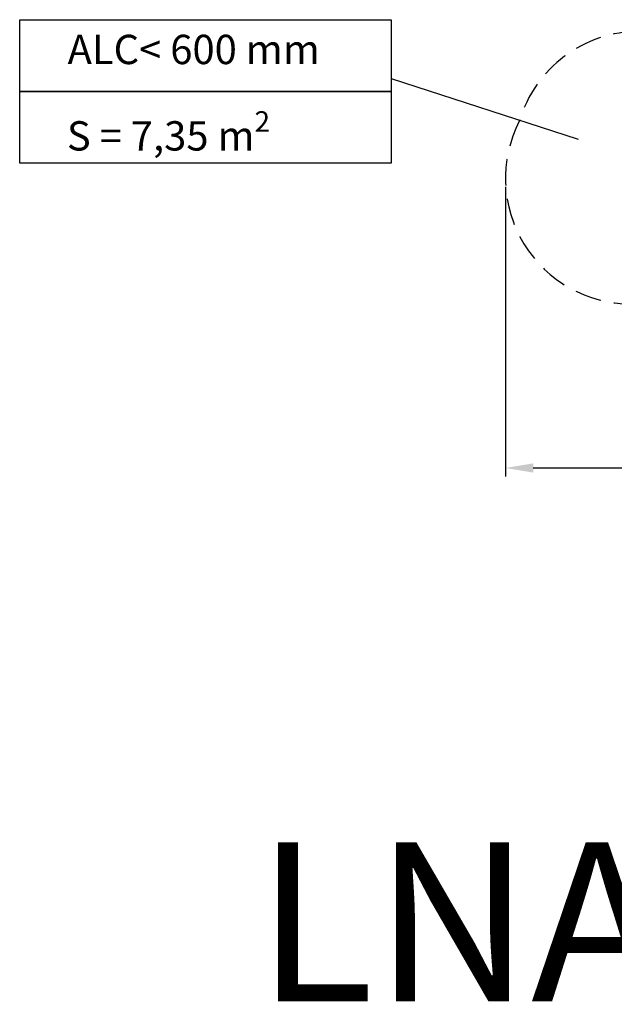
# Model space of a CAD drawing. Units: millimetres. Extents: x 15503 to 17585, y 13925 to 14547.
# Drawn here: x 15771 to 15842, y 14330 to 14448 of the extents above; entities that cross this region are included whole.
import ezdxf

# ---------------------------------------------------------------- set-up
doc = ezdxf.new("R2010")
doc.units = ezdxf.units.MM
doc.linetypes.add('TRAZOS2', pattern=[9.525, 6.35, -3.175])
doc.layers.add('1', color=7, linetype='TRAZOS2')
doc.styles.get("Standard").update_dxf_attribs({"font": 'arial.ttf'})
doc.dimstyles.new('ISO-25', dxfattribs={"dimtxt": 2.5, "dimasz": 2.5, "dimexe": 1.25, "dimexo": 0.625, "dimtad": 1, "dimtih": 1, "dimtoh": 1, "dimtxsty": 'Standard', "dimcen": 2.5, "dimadec": 0, "dimazin": 0, "dimtfac": 1, "dimtmove": 0, "dimatfit": 3, "dimfxl": 0, "dimarcsym": 0})

# ---------------------------------------------------------------- blocks, each defined once
blk = doc.blocks.new('*D18')
at = {"color": 0, "lineweight": -2}
for p, q in [((15893.89, 14430.38), (15893.89, 14393.26)), ((15829.31, 14427.83), (15829.31, 14393.26)), ((15832.62, 14394.26), (15890.59, 14394.26))]:
    blk.add_line(p, q, dxfattribs=at)
at = {"color": 0}
for points in [[(15832.62, 14394.81), (15832.62, 14393.71), (15829.31, 14394.26)], [(15890.59, 14394.81), (15890.59, 14393.71), (15893.89, 14394.26)]]:
    blk.add_solid(points, dxfattribs=at)
at = {"layer": 'Defpoints', "color": 0}
for p in [(15893.89, 14431.38), (15829.31, 14428.83), (15893.89, 14394.26)]:
    blk.add_point(p, dxfattribs=at)
at = {"color": 0, "insert": (15861.6, 14397.88), "char_height": 3.5, "attachment_point": 5}
blk.add_mtext('6,46 m.', dxfattribs=at)

msp = doc.modelspace()

# ---------------------------------------------------------------- linework, layer by layer
msp.add_line((15815.675, 14440.737), (15837.989, 14433.51))
for points in [[(15771.303, 14447.774), (15815.675, 14447.774), (15815.675, 14439.204), (15771.303, 14439.204)], [(15771.303, 14439.204), (15815.675, 14439.204), (15815.675, 14430.635), (15771.303, 14430.635)]]:
    msp.add_lwpolyline(points, close=True)
at = {"layer": '1', "ltscale": 0.5}
for centre, start, end in [((15845.333, 14431.381), 90, 163.45985), ((15844.314, 14428.831), 152.95539, 270)]:
    msp.add_arc(centre, 15, start, end, dxfattribs=at)

# ---------------------------------------------------------------- texts
at = {"attachment_point": 1}
for s, width, insert, char_height in [('ALC< 600 mm', 53.70038, (15777.021, 14445.972), 3.5), ('\\A1;S = 7,35 m{\\H0.7x;\\S2^ ;}', 44.37215, (15776.94, 14436.844), 3.5), ('LNA-001-001', 312.32858, (15799.545, 14349.569), 19)]:
    msp.add_mtext_dynamic_manual_height_columns(s, width=width, gutter_width=17.5, heights=[0], dxfattribs=dict(at, insert=insert, char_height=char_height))

# ---------------------------------------------------------------- dimensions: what is measured, and where the dimension line sits
dim = msp.add_linear_dim(base=(15893.894, 14394.256), p1=(15829.314, 14428.831), p2=(15893.894, 14431.378), dimstyle='ISO-25', override={"dimtxt": 3.5, "dimasz": 3.302, "dimexe": 1, "dimexo": 1, "dimgap": 1.524, "dimtih": 1, "dimtoh": 1, "dimlfac": 0.1, "dimzin": 0, "dimpost": ' m.', "dimadec": 2, "dimtzin": 0})
dim.commit()
dim.dimension.update_dxf_attribs({"geometry": '*D18', "text_midpoint": (15861.604, 14397.883)})

doc.saveas('drawing.dxf')
